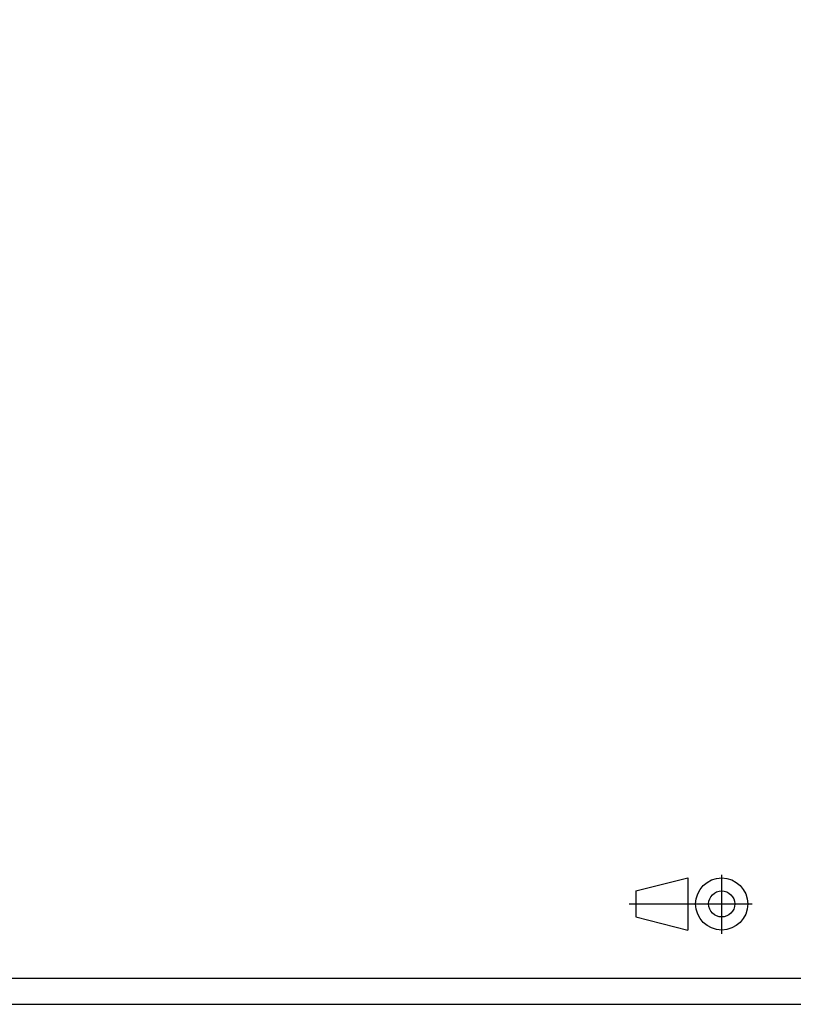
# Model space of a CAD drawing. Extents: x 248 to 842, y -201 to 219.
# Drawn here: x 545 to 693, y -201 to -12 of the extents above; entities that cross this region are included whole.
import ezdxf

# ---------------------------------------------------------------- set-up
doc = ezdxf.new("R2010")
doc.units = 0
doc.header["$LTSCALE"] = 32.67
doc.header["$MEASUREMENT"] = 0
doc.layers.add('90000_FRAME', color=7, linetype='CONTINUOUS')

msp = doc.modelspace()

# ---------------------------------------------------------------- linework, layer by layer
at = {"layer": '90000_FRAME'}
for p, q in [((663.21, -179.11), (673.21, -176.61)), ((673.21, -176.61), (673.21, -186.61)), ((679.71, -187.33), (679.71, -176.05)), ((663.21, -179.11), (663.21, -184.11)), ((661.93, -181.61), (685.53, -181.61)), ((663.21, -184.11), (673.21, -186.61))]:
    msp.add_line(p, q, dxfattribs=at)
for points in [[(247.96, -200.86), (841.96, -200.86), (841.96, 219.14), (247.96, 219.14)], [(252.96, -195.86), (836.96, -195.86), (836.96, 214.14), (252.96, 214.14)]]:
    msp.add_lwpolyline(points, close=True, dxfattribs=at)
for radius in [5, 2.5]:
    msp.add_circle((679.71, -181.61), radius, dxfattribs=at)

doc.saveas('drawing.dxf')
